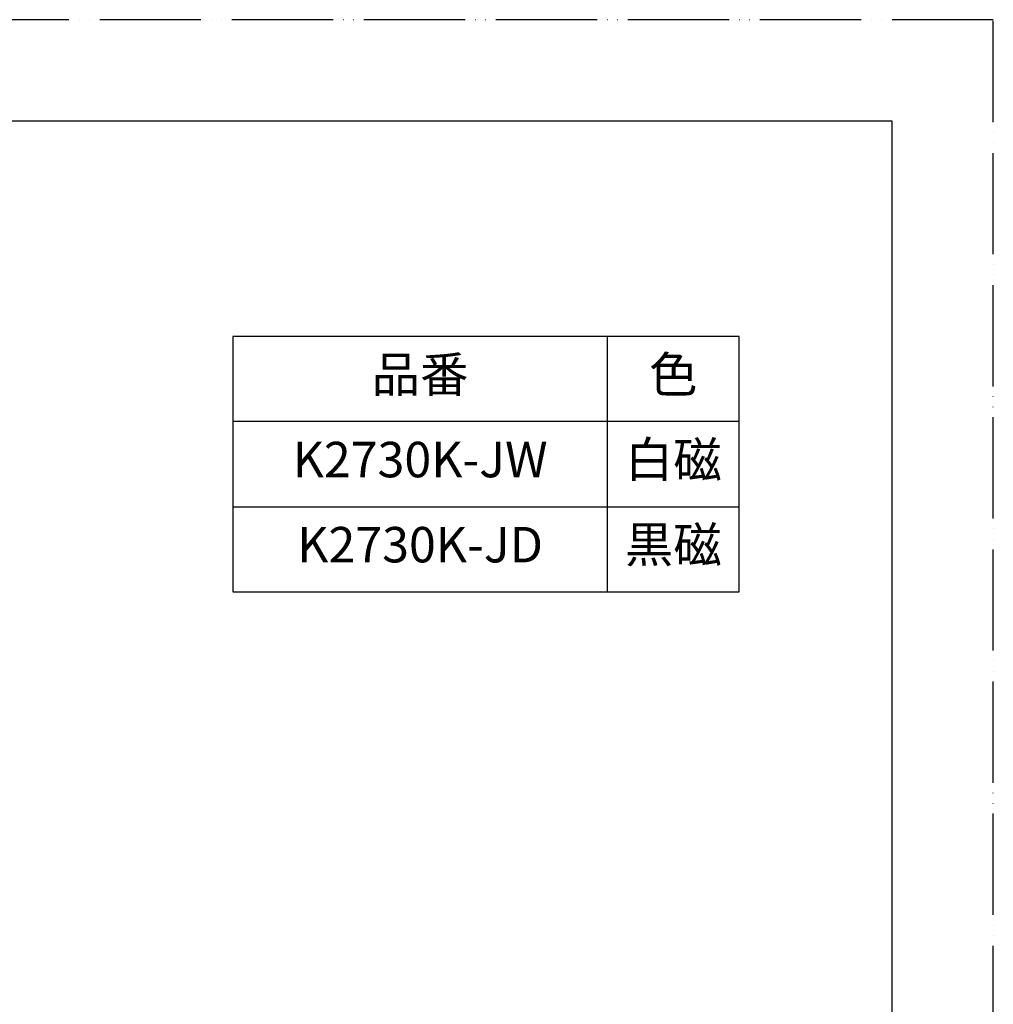
# Model space of a CAD drawing. Units: inches. Extents: x 0 to 1050, y 0 to 1485.
# Drawn here: x 569 to 1050, y 999 to 1485 of the extents above; entities that cross this region are included whole.
import ezdxf

# ---------------------------------------------------------------- set-up
doc = ezdxf.new("R2010")
doc.units = ezdxf.units.IN
doc.linetypes.add('PHANTOM', pattern=[13, 10, -1, 0, -1, 0, -1])
doc.layers.add('1', color=7, linetype='Continuous')
doc.styles.add('CONVERTER_1', font='msmincho.ttc', dxfattribs={"width": 0.89})
doc.styles.add('CONVERTER_2', font='txt.shx', dxfattribs={"width": 0.9})

# ---------------------------------------------------------------- blocks, each defined once
blk = doc.blocks.new('_J__A4')
at = {"layer": '1', "color": 4, "linetype": 'PHANTOM'}
for p, q in [((210, 297), (0, 297)), ((210, 0), (210, 297))]:
    blk.add_line(p, q, dxfattribs=at)
at = {"layer": '1', "color": 7, "linetype": 'Continuous'}
for p, q in [((200, 287), (105, 287)), ((200, 148.5), (200, 287))]:
    blk.add_line(p, q, dxfattribs=at)

msp = doc.modelspace()

# ---------------------------------------------------------------- linework, layer by layer
at = {"layer": '1', "color": 7, "linetype": 'Continuous'}
for p, q in [((674.495, 1328.647), (674.495, 1202.647)), ((859.495, 1328.647), (674.495, 1328.647)), ((924.495, 1328.647), (859.495, 1328.647)), ((924.495, 1202.647), (924.495, 1328.647)), ((674.495, 1202.647), (859.495, 1202.647)), ((859.495, 1202.647), (924.495, 1202.647))]:
    msp.add_line(p, q, dxfattribs=at)
at = {"layer": '1', "color": 2, "linetype": 'Continuous'}
for p, q in [((859.495, 1202.647), (859.495, 1328.647)), ((859.495, 1286.647), (674.495, 1286.647)), ((924.495, 1286.647), (859.495, 1286.647)), ((674.495, 1244.647), (859.495, 1244.647)), ((859.495, 1244.647), (924.495, 1244.647))]:
    msp.add_line(p, q, dxfattribs=at)

# ---------------------------------------------------------------- block references
at = {"layer": '1', "xscale": 5, "yscale": 5, "zscale": 5}
msp.add_blockref('_J__A4', (0, 0), dxfattribs=at)

# ---------------------------------------------------------------- texts
at = {"layer": '1', "color": 7, "char_height": 17.5, "attachment_point": 5, "line_spacing_factor": 0.720288}
for s, insert, style in [('品番', (766.995, 1307.647), 'CONVERTER_1'), ('色', (891.995, 1307.647), 'CONVERTER_1'), ('白磁', (891.995, 1265.647), 'CONVERTER_1'), ('K2730K-JW', (766.995, 1265.647), 'CONVERTER_2'), ('K2730K-JD', (766.995, 1223.647), 'CONVERTER_2'), ('黒磁', (891.995, 1223.647), 'CONVERTER_1')]:
    msp.add_mtext(s, dxfattribs=dict(at, insert=insert, style=style))

doc.saveas('drawing.dxf')
